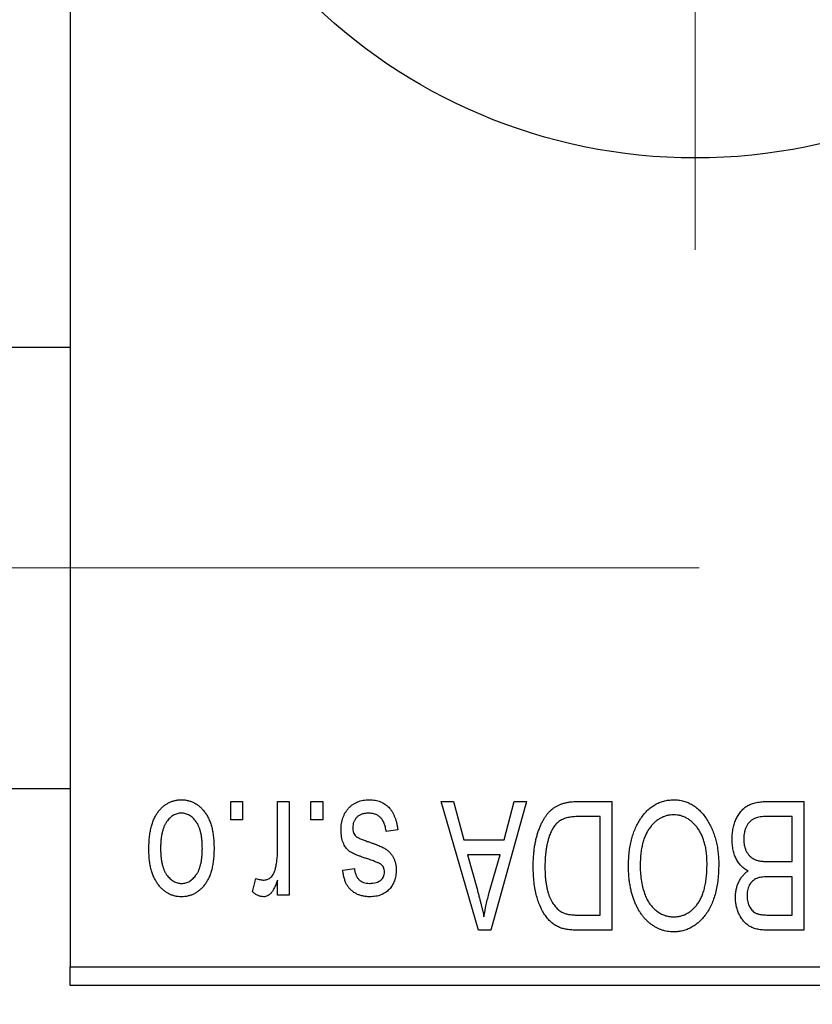
# Model space of a CAD drawing. Units: millimetres. Extents: x 15 to 440, y 5 to 292.
# Drawn here: x 158 to 168, y 200 to 211 of the extents above; entities that cross this region are included whole.
import ezdxf

# ---------------------------------------------------------------- set-up
doc = ezdxf.new("R2010")
doc.units = ezdxf.units.MM
doc.linetypes.add('CENTERX2', pattern=[20.32, 12.7, -2.54, 2.54, -2.54])
doc.styles.add('SLDTEXTSTYLE0', font='TXT', dxfattribs={"width": 0.75})
doc.dimstyles.new('SLDDIMSTYLE0', dxfattribs={"dimtxt": 3.5, "dimasz": 3.302, "dimexe": 0, "dimexo": 0.0625, "dimgap": 0.875, "dimtad": 1, "dimdec": 1, "dimlfac": 2.3, "dimrnd": 1e-09, "dimzin": 12, "dimdsep": 46, "dimtxsty": 'SLDTEXTSTYLE0', "dimsah": 1, "dimcen": 0.09, "dimadec": 0, "dimazin": 3, "dimtfac": 1, "dimtdec": 1, "dimtofl": 0, "dimtmove": 0, "dimatfit": 3, "dimfxl": 1, "dimfrac": 2, "dimtolj": 1, "dimtzin": 12, "dimarcsym": 0})

# ---------------------------------------------------------------- blocks, each defined once
blk = doc.blocks.new('_D')
at = {"color": 7, "linetype": 'Continuous', "lineweight": 0}
for p, q in [((82.897, 198.962), (82.897, 188.962)), ((177.679, 198.962), (177.679, 188.962)), ((82.897, 189.962), (177.679, 189.962))]:
    blk.add_line(p, q, dxfattribs=at)
at = {"color": 7, "linetype": 'Continuous', "lineweight": 18}
for points in [[(82.897, 189.962), (86.199, 189.454), (86.199, 190.47)], [(177.679, 189.962), (174.377, 190.47), (174.377, 189.454)]]:
    blk.add_solid(points, dxfattribs=at)
at = {"color": 7, "linetype": 'Continuous', "lineweight": 18, "insert": (124.469, 194.474), "char_height": 3.5, "attachment_point": 1, "style": 'SLDTEXTSTYLE0'}
blk.add_mtext('218,0', dxfattribs=at)
blk = doc.blocks.new('SW_CENTERMARKSYMBOL_1')
at = {"color": 0, "linetype": 'Continuous', "lineweight": 18}
blk.add_line((0, -2.174), (0, -7.609), dxfattribs=at)

msp = doc.modelspace()

# ---------------------------------------------------------------- linework, layer by layer
at = {"color": 7, "linetype": 'Continuous', "lineweight": 25}
for p, q in [((158.9835, 232.3538), (158.9835, 200.1799)), ((158.9835, 207.5059), (98.9835, 207.5059)), ((98.9835, 202.2886), (158.9835, 202.2886)), ((160.8807, 201.919), (160.8807, 202.1364)), ((160.8807, 202.1364), (161.0191, 202.1364)), ((161.0191, 202.1364), (161.0191, 201.919)), ((161.4341, 201.5626), (161.4341, 202.1364)), ((161.4341, 202.1364), (161.5724, 202.1364)), ((161.5724, 202.1364), (161.5724, 201.0297)), ((161.8293, 201.919), (161.8293, 202.1364)), ((161.8293, 202.1364), (161.9677, 202.1364)), ((161.9677, 202.1364), (161.9677, 201.919)), ((163.3708, 202.1364), (163.5157, 202.1364)), ((163.8124, 200.6146), (163.3708, 202.1364)), ((163.5157, 202.1364), (163.6355, 201.6818)), ((164.3787, 202.1364), (163.9578, 200.6146)), ((164.1141, 201.6818), (164.2336, 202.1364)), ((164.2336, 202.1364), (164.3787, 202.1364)), ((164.9812, 202.1364), (165.3866, 202.1364)), ((165.3866, 202.1364), (165.3866, 200.6146)), ((167.2308, 202.1364), (167.6594, 202.1364)), ((167.6594, 202.1364), (167.6594, 200.6146)), ((161.0191, 201.919), (160.8807, 201.919)), ((161.9677, 201.919), (161.8293, 201.919)), ((165.2483, 201.9585), (164.9994, 201.9585)), ((165.2483, 200.7925), (165.2483, 201.9585)), ((167.521, 201.9585), (167.2277, 201.9585)), ((167.521, 201.4249), (167.521, 201.9585)), ((162.857, 201.8004), (162.7187, 201.7806)), ((163.6355, 201.6818), (164.1141, 201.6818)), ((163.6824, 201.504), (163.797, 201.0859)), ((164.0675, 201.504), (163.6824, 201.504)), ((163.9384, 201.0612), (164.0675, 201.504)), ((167.2481, 201.4249), (167.521, 201.4249)), ((162.2048, 201.3261), (162.3432, 201.3459)), ((161.1376, 201.0692), (161.1772, 201.2273)), ((161.4341, 201.0297), (161.4341, 201.2063)), ((167.521, 201.2471), (167.2613, 201.2471)), ((167.521, 200.7925), (167.521, 201.2471)), ((161.5724, 201.0297), (161.4341, 201.0297)), ((165.0034, 200.7925), (165.2483, 200.7925)), ((167.2802, 200.7925), (167.521, 200.7925)), ((163.9578, 200.6146), (163.8124, 200.6146)), ((165.3866, 200.6146), (164.9988, 200.6146)), ((167.6594, 200.6146), (167.2295, 200.6146)), ((158.9835, 200.1799), (177.6791, 200.1799)), ((158.9835, 199.9625), (158.9835, 200.1799)), ((177.6791, 199.9625), (158.9835, 199.9625))]:
    msp.add_line(p, q, dxfattribs=at)
at = {"color": 7, "linetype": 'CENTERX2', "lineweight": 18}
msp.add_line((74.1574, 204.8972), (166.4183, 204.8972), dxfattribs=at)
at = {"color": 7, "linetype": 'Continuous', "lineweight": 25}
msp.add_circle((166.3748, 216.2668), 6.5217, dxfattribs=at)
for points, knots in [([(159.9123, 201.5716), (159.9127, 201.5955), (159.9135, 201.6417), (159.9182, 201.7086), (159.927, 201.7708), (159.9383, 201.8284), (159.954, 201.8811), (159.9722, 201.9294), (159.9946, 201.9727), (160.0199, 202.0116), (160.0481, 202.0455), (160.0781, 202.0752), (160.1102, 202.1001), (160.144, 202.1207), (160.1799, 202.1365), (160.2175, 202.148), (160.257, 202.155), (160.284, 202.1558), (160.2977, 202.1561)], [0, 0, 0, 0, 0.09127676, 0.17646292, 0.25628014, 0.33094555, 0.40063899, 0.46600895, 0.52792636, 0.58672348, 0.6428722, 0.69627165, 0.74756564, 0.79768205, 0.84716011, 0.89692496, 0.94761832, 1, 1, 1, 1]), ([(160.2977, 202.1561), (160.3112, 202.1558), (160.3378, 202.155), (160.3768, 202.148), (160.414, 202.1365), (160.4497, 202.1207), (160.4832, 202.0997), (160.5156, 202.0749), (160.5454, 202.0448), (160.5738, 202.0109), (160.6, 201.9726), (160.6219, 201.9293), (160.6413, 201.8823), (160.6566, 201.8306), (160.6685, 201.7747), (160.6771, 201.7146), (160.6819, 201.6502), (160.6827, 201.6059), (160.6831, 201.583)], [0, 0, 0, 0, 0.0524222, 0.1031398, 0.1533193, 0.2032244, 0.2543512, 0.3064664, 0.361001, 0.4183041, 0.4781534, 0.5407069, 0.6063044, 0.6755816, 0.749569, 0.8278945, 0.9112566, 1, 1, 1, 1]), ([(162.1851, 201.7986), (162.1854, 201.8115), (162.1861, 201.837), (162.1899, 201.8744), (162.1971, 201.9098), (162.207, 201.9431), (162.2194, 201.9748), (162.2348, 202.0044), (162.2532, 202.0321), (162.2741, 202.0577), (162.2975, 202.0809), (162.3233, 202.101), (162.351, 202.1182), (162.3808, 202.132), (162.4126, 202.143), (162.4464, 202.1506), (162.4823, 202.1553), (162.5069, 202.1559), (162.5195, 202.1561)], [0, 0, 0, 0, 0.0704753, 0.13849, 0.203487, 0.2664408, 0.3271541, 0.3876484, 0.4473266, 0.5072946, 0.5669701, 0.6258897, 0.6843624, 0.7436177, 0.803887, 0.8663876, 0.9317584, 1, 1, 1, 1]), ([(162.5195, 202.1561), (162.5313, 202.156), (162.5544, 202.1557), (162.588, 202.151), (162.6199, 202.1446), (162.6497, 202.1344), (162.6778, 202.1222), (162.7037, 202.1066), (162.7279, 202.0885), (162.75, 202.0675), (162.7704, 202.0438), (162.7884, 202.0171), (162.805, 201.9879), (162.8189, 201.9556), (162.8319, 201.9209), (162.842, 201.8832), (162.8509, 201.8428), (162.8549, 201.8149), (162.857, 201.8004)], [0, 0, 0, 0, 0.0650583, 0.1266305, 0.1861785, 0.2433912, 0.2990749, 0.3543437, 0.4088467, 0.4648396, 0.5213807, 0.580346, 0.6413576, 0.7056523, 0.7730847, 0.8446899, 0.9198751, 1, 1, 1, 1]), ([(164.4578, 201.3672), (164.4579, 201.3883), (164.4581, 201.4298), (164.4618, 201.4908), (164.4669, 201.5494), (164.4742, 201.6055), (164.4838, 201.6591), (164.4954, 201.7103), (164.5094, 201.759), (164.5254, 201.8052), (164.5429, 201.8486), (164.5617, 201.8888), (164.5818, 201.9257), (164.603, 201.9594), (164.6256, 201.9899), (164.6495, 202.0168), (164.6742, 202.0409), (164.7007, 202.0614), (164.7289, 202.0792), (164.7588, 202.0946), (164.7909, 202.1077), (164.825, 202.1181), (164.8611, 202.1264), (164.8993, 202.1323), (164.9395, 202.1356), (164.9671, 202.1361), (164.9812, 202.1364)], [0, 0, 0, 0, 0.0600147, 0.1180632, 0.1736112, 0.2273481, 0.2787958, 0.3286447, 0.3764528, 0.4229248, 0.4674438, 0.5094789, 0.5491707, 0.5869331, 0.622704, 0.6567129, 0.6892157, 0.7207171, 0.7519014, 0.7838458, 0.8164066, 0.8501091, 0.8852579, 0.9216898, 0.9598798, 1, 1, 1, 1]), ([(165.7217, 201.9236), (165.7344, 201.942), (165.759, 201.9779), (165.8017, 202.0253), (165.8469, 202.066), (165.8954, 202.099), (165.9469, 202.1246), (166.0011, 202.143), (166.0585, 202.154), (166.0978, 202.1554), (166.1179, 202.1561)], [0, 0, 0, 0, 0.1394697, 0.271444, 0.397067, 0.5182664, 0.6366687, 0.7547356, 0.8750957, 1, 1, 1, 1]), ([(166.1179, 202.1561), (166.138, 202.1555), (166.1775, 202.1541), (166.2353, 202.1427), (166.2898, 202.1236), (166.3416, 202.0976), (166.3901, 202.0634), (166.4354, 202.0219), (166.4777, 201.9731), (166.5023, 201.9364), (166.515, 201.9174)], [0, 0, 0, 0, 0.1242933, 0.2441976, 0.3621021, 0.4804623, 0.6015356, 0.7271827, 0.8593297, 1, 1, 1, 1]), ([(166.8096, 201.6896), (166.8101, 201.7122), (166.8111, 201.7563), (166.8209, 201.8202), (166.8369, 201.8798), (166.859, 201.9346), (166.8863, 201.9839), (166.9186, 202.0263), (166.955, 202.0619), (166.9893, 202.0853), (167.0192, 202.1001), (167.0435, 202.1101), (167.0701, 202.1179), (167.0983, 202.1247), (167.1286, 202.13), (167.1609, 202.1335), (167.1952, 202.1362), (167.2187, 202.1363), (167.2308, 202.1364)], [0, 0, 0, 0, 0.0968193, 0.1879688, 0.2754195, 0.3598337, 0.4399412, 0.5152098, 0.5867202, 0.6563463, 0.6917362, 0.7292083, 0.7682863, 0.809873, 0.8531674, 0.8996294, 0.9485553, 1, 1, 1, 1]), ([(160.294, 201.998), (160.2857, 201.9978), (160.2695, 201.9973), (160.2456, 201.992), (160.2226, 201.9841), (160.2006, 201.9724), (160.1793, 201.9578), (160.1593, 201.9395), (160.1397, 201.9186), (160.1216, 201.8941), (160.1048, 201.8665), (160.0904, 201.8355), (160.078, 201.8013), (160.0678, 201.7638), (160.0603, 201.723), (160.0548, 201.679), (160.0514, 201.6318), (160.0509, 201.5992), (160.0507, 201.5824)], [0, 0, 0, 0, 0.0463763, 0.091312, 0.1366923, 0.1830145, 0.2308407, 0.2812432, 0.3348763, 0.3919239, 0.4521542, 0.5160835, 0.583804, 0.6563685, 0.7340981, 0.8169133, 0.9056638, 1, 1, 1, 1]), ([(160.5447, 201.5824), (160.5445, 201.5994), (160.544, 201.6323), (160.5406, 201.6799), (160.5351, 201.7241), (160.5275, 201.765), (160.5175, 201.8026), (160.5046, 201.8366), (160.4905, 201.8678), (160.4732, 201.895), (160.4546, 201.9191), (160.4353, 201.9404), (160.4144, 201.9581), (160.3924, 201.9728), (160.3693, 201.984), (160.3453, 201.9921), (160.3201, 201.9973), (160.3028, 201.9978), (160.294, 201.998)], [0, 0, 0, 0, 0.094287, 0.1824866, 0.2648226, 0.3415706, 0.4132187, 0.4802814, 0.5434033, 0.6026861, 0.6589031, 0.7118588, 0.762111, 0.8107527, 0.8577637, 0.9041913, 0.9513582, 1, 1, 1, 1]), ([(162.5099, 201.998), (162.4959, 201.9975), (162.4691, 201.9964), (162.4313, 201.9874), (162.3983, 201.9723), (162.3712, 201.9506), (162.3498, 201.9245), (162.3342, 201.8948), (162.3251, 201.8616), (162.324, 201.8383), (162.3234, 201.8264)], [0, 0, 0, 0, 0.14728073, 0.28061534, 0.40478131, 0.52470851, 0.64211437, 0.75660273, 0.87425175, 1, 1, 1, 1]), ([(162.7187, 201.7806), (162.7163, 201.7979), (162.7117, 201.8306), (162.6978, 201.8757), (162.6788, 201.9139), (162.6539, 201.9449), (162.6242, 201.9689), (162.5901, 201.9863), (162.5513, 201.9962), (162.5241, 201.9974), (162.5099, 201.998)], [0, 0, 0, 0, 0.1555424, 0.2941248, 0.4190131, 0.5346399, 0.6456767, 0.7570058, 0.8737509, 1, 1, 1, 1]), ([(164.9994, 201.9585), (164.9873, 201.9583), (164.9637, 201.958), (164.9293, 201.9554), (164.8972, 201.9516), (164.8674, 201.9457), (164.84, 201.9384), (164.8147, 201.9295), (164.7918, 201.9186), (164.7708, 201.9062), (164.7518, 201.8917), (164.734, 201.8755), (164.7174, 201.8573), (164.7019, 201.8371), (164.6873, 201.8151), (164.674, 201.7909), (164.6621, 201.7646), (164.655, 201.7462), (164.6514, 201.7368)], [0, 0, 0, 0, 0.0813359, 0.1580204, 0.2302408, 0.2976741, 0.3611915, 0.4204751, 0.4768817, 0.5306508, 0.5832955, 0.6364607, 0.691573, 0.7480804, 0.8067522, 0.8681253, 0.9325667, 1, 1, 1, 1]), ([(165.5843, 201.3771), (165.5847, 201.4043), (165.5855, 201.4578), (165.592, 201.5359), (165.6029, 201.6103), (165.6174, 201.6809), (165.637, 201.7474), (165.6604, 201.8102), (165.6883, 201.869), (165.7107, 201.9056), (165.7217, 201.9236)], [0, 0, 0, 0, 0.1432681, 0.2804712, 0.4115502, 0.537473, 0.6585546, 0.7751958, 0.8890505, 1, 1, 1, 1]), ([(166.1188, 201.9783), (166.1051, 201.9778), (166.078, 201.9768), (166.0381, 201.9696), (166, 201.9574), (165.9633, 201.9407), (165.9291, 201.9183), (165.896, 201.892), (165.8648, 201.8605), (165.8355, 201.8244), (165.8089, 201.7836), (165.7857, 201.7381), (165.7659, 201.6882), (165.75, 201.6337), (165.7378, 201.5747), (165.7289, 201.5113), (165.7237, 201.4433), (165.723, 201.3965), (165.7226, 201.3724)], [0, 0, 0, 0, 0.050918, 0.1006168, 0.1499277, 0.1991718, 0.249526, 0.3014494, 0.3560342, 0.4136289, 0.4738344, 0.5365596, 0.602769, 0.6729018, 0.7471022, 0.8262232, 0.9105472, 1, 1, 1, 1]), ([(166.5131, 201.3981), (166.5128, 201.4204), (166.512, 201.4639), (166.5068, 201.5273), (166.498, 201.5867), (166.4853, 201.6422), (166.4694, 201.6941), (166.4497, 201.7421), (166.4261, 201.7862), (166.3992, 201.8261), (166.3697, 201.8616), (166.3388, 201.893), (166.3058, 201.9189), (166.2717, 201.941), (166.2356, 201.9578), (166.198, 201.9694), (166.1589, 201.9769), (166.1323, 201.9778), (166.1188, 201.9783)], [0, 0, 0, 0, 0.0857831, 0.1670694, 0.2438012, 0.3163671, 0.3854844, 0.4517505, 0.515395, 0.5768805, 0.6363811, 0.6922655, 0.7457104, 0.7972333, 0.8477956, 0.8979127, 0.9481373, 1, 1, 1, 1]), ([(166.515, 201.9174), (166.526, 201.8991), (166.5481, 201.8624), (166.5754, 201.8037), (166.5988, 201.7426), (166.6186, 201.6787), (166.6332, 201.6119), (166.6435, 201.5422), (166.6503, 201.4698), (166.6511, 201.4206), (166.6515, 201.3956)], [0, 0, 0, 0, 0.11743202, 0.23493059, 0.35473531, 0.476423, 0.60141578, 0.72995908, 0.86267468, 1, 1, 1, 1]), ([(167.0844, 201.9394), (167.0737, 201.9344), (167.0527, 201.9247), (167.0251, 201.9035), (167.0012, 201.8786), (166.9817, 201.8489), (166.9666, 201.815), (166.9555, 201.7772), (166.949, 201.7353), (166.9483, 201.706), (166.9479, 201.6908)], [0, 0, 0, 0, 0.1170149, 0.2294406, 0.3422188, 0.4587238, 0.579935, 0.7099407, 0.8485672, 1, 1, 1, 1]), ([(167.2277, 201.9585), (167.2125, 201.9583), (167.1844, 201.9578), (167.1452, 201.9547), (167.1123, 201.949), (167.0931, 201.9424), (167.0844, 201.9394)], [0, 0, 0, 0, 0.31249, 0.5812579, 0.8104818, 1, 1, 1, 1]), ([(162.4963, 201.4576), (162.4826, 201.4622), (162.4565, 201.471), (162.4194, 201.4842), (162.3863, 201.497), (162.357, 201.5087), (162.3319, 201.5204), (162.3105, 201.5305), (162.2935, 201.5409), (162.2755, 201.553), (162.2576, 201.5705), (162.239, 201.5938), (162.2224, 201.6202), (162.209, 201.6501), (162.1981, 201.683), (162.1906, 201.7189), (162.1859, 201.7578), (162.1853, 201.7846), (162.1851, 201.7986)], [0, 0, 0, 0, 0.0848796, 0.1619397, 0.2312102, 0.2932914, 0.3471249, 0.3936264, 0.4324011, 0.464097, 0.5205484, 0.5786114, 0.6391668, 0.7030067, 0.7704895, 0.8422247, 0.9183328, 1, 1, 1, 1]), ([(162.3234, 201.8264), (162.3237, 201.8161), (162.3244, 201.7966), (162.3314, 201.7693), (162.3424, 201.7453), (162.3534, 201.7324), (162.3589, 201.726)], [0, 0, 0, 0, 0.28084, 0.5347733, 0.7701835, 1, 1, 1, 1]), ([(162.3589, 201.726), (162.3613, 201.7239), (162.3669, 201.719), (162.3774, 201.7125), (162.3904, 201.7054), (162.406, 201.6979), (162.4245, 201.6905), (162.4455, 201.682), (162.4694, 201.6734), (162.4862, 201.6678), (162.4951, 201.6649)], [0, 0, 0, 0, 0.0642898, 0.1476271, 0.2461687, 0.3603015, 0.4940629, 0.6446252, 0.8132322, 1, 1, 1, 1]), ([(162.4951, 201.6649), (162.508, 201.6605), (162.5327, 201.652), (162.5682, 201.6394), (162.6004, 201.6274), (162.6295, 201.6157), (162.6553, 201.6043), (162.678, 201.5934), (162.6975, 201.5835), (162.7189, 201.5703), (162.7422, 201.5528), (162.7669, 201.5289), (162.788, 201.5014), (162.8056, 201.471), (162.8198, 201.4379), (162.8301, 201.4024), (162.8359, 201.3646), (162.8368, 201.3387), (162.8372, 201.3255)], [0, 0, 0, 0, 0.0775406, 0.1491572, 0.2143107, 0.273785, 0.3276266, 0.3751148, 0.4168327, 0.4526482, 0.5179942, 0.5827052, 0.6479405, 0.7144426, 0.7827618, 0.8523782, 0.9248046, 1, 1, 1, 1]), ([(164.6514, 201.7368), (164.6469, 201.7236), (164.6379, 201.6968), (164.6269, 201.655), (164.6173, 201.6114), (164.6097, 201.5658), (164.6035, 201.5184), (164.5991, 201.4689), (164.5967, 201.4176), (164.5963, 201.3827), (164.5961, 201.365)], [0, 0, 0, 0, 0.1109283, 0.2243803, 0.343223, 0.4651453, 0.5921229, 0.7226343, 0.8593406, 1, 1, 1, 1]), ([(166.9985, 201.3162), (166.9844, 201.3236), (166.9561, 201.3383), (166.9189, 201.3696), (166.8863, 201.4078), (166.8586, 201.4527), (166.8363, 201.5039), (166.8209, 201.561), (166.8111, 201.6234), (166.8101, 201.667), (166.8096, 201.6896)], [0, 0, 0, 0, 0.1075455, 0.2161485, 0.327534, 0.4466741, 0.5723517, 0.7049746, 0.8469542, 1, 1, 1, 1]), ([(166.9479, 201.6908), (166.9483, 201.6767), (166.9491, 201.6494), (166.9553, 201.6102), (166.9658, 201.5743), (166.9803, 201.542), (166.9985, 201.5135), (167.0198, 201.4891), (167.0437, 201.4683), (167.0716, 201.4517), (167.1052, 201.439), (167.1459, 201.431), (167.1944, 201.4258), (167.2293, 201.4252), (167.2481, 201.4249)], [0, 0, 0, 0, 0.0915284, 0.1766506, 0.2566642, 0.3328121, 0.4057347, 0.4747782, 0.5424443, 0.610071, 0.6844174, 0.7737975, 0.8785, 1, 1, 1, 1]), ([(160.2977, 201.0099), (160.2843, 201.0103), (160.2578, 201.011), (160.2189, 201.0181), (160.1818, 201.0294), (160.1463, 201.0455), (160.1127, 201.0659), (160.0806, 201.091), (160.0502, 201.1204), (160.022, 201.1545), (159.9958, 201.1925), (159.9734, 201.2349), (159.9545, 201.2814), (159.9393, 201.3318), (159.9268, 201.386), (159.9183, 201.4443), (159.9135, 201.5067), (159.9127, 201.5496), (159.9123, 201.5716)], [0, 0, 0, 0, 0.0527852, 0.1042458, 0.1551605, 0.2054268, 0.2570914, 0.30997, 0.3653095, 0.4234521, 0.4838428, 0.5467834, 0.6120626, 0.6811909, 0.753975, 0.831041, 0.913199, 1, 1, 1, 1]), ([(160.0507, 201.5824), (160.0509, 201.5655), (160.0514, 201.5328), (160.0548, 201.4855), (160.0603, 201.4415), (160.0678, 201.4007), (160.078, 201.3632), (160.0903, 201.3291), (160.1048, 201.2981), (160.1218, 201.2708), (160.1403, 201.2465), (160.1603, 201.2257), (160.181, 201.2079), (160.203, 201.1933), (160.2261, 201.1821), (160.2501, 201.174), (160.2754, 201.1688), (160.2926, 201.1683), (160.3014, 201.168)], [0, 0, 0, 0, 0.0939001, 0.181702, 0.2636319, 0.3405307, 0.4123196, 0.4793163, 0.5420447, 0.6019301, 0.6582576, 0.7112926, 0.7616435, 0.8103809, 0.8574842, 0.9040031, 0.9512626, 1, 1, 1, 1]), ([(160.6831, 201.583), (160.6827, 201.5601), (160.6819, 201.5155), (160.6772, 201.4509), (160.6684, 201.3908), (160.6571, 201.3348), (160.6414, 201.2832), (160.6228, 201.2358), (160.6005, 201.1928), (160.5748, 201.1545), (160.5467, 201.1205), (160.5167, 201.0909), (160.4846, 201.066), (160.4508, 201.0453), (160.415, 201.0296), (160.3776, 201.018), (160.3382, 201.011), (160.3113, 201.0103), (160.2977, 201.0099)], [0, 0, 0, 0, 0.0890391, 0.1727021, 0.2509365, 0.3247546, 0.3939512, 0.4596932, 0.5218198, 0.5813764, 0.6383576, 0.6925487, 0.7446032, 0.7954626, 0.8456743, 0.8957954, 0.9472403, 1, 1, 1, 1]), ([(160.3014, 201.168), (160.3097, 201.1683), (160.326, 201.1688), (160.3501, 201.1741), (160.3734, 201.1819), (160.3954, 201.1937), (160.4168, 201.2079), (160.4367, 201.2261), (160.4559, 201.2472), (160.4742, 201.2714), (160.4909, 201.2989), (160.5054, 201.3297), (160.5178, 201.3638), (160.5273, 201.4013), (160.5356, 201.4419), (160.541, 201.4858), (160.5439, 201.5331), (160.5445, 201.5656), (160.5447, 201.5824)], [0, 0, 0, 0, 0.0464339, 0.0919922, 0.1379758, 0.1843555, 0.231914, 0.282379, 0.3356866, 0.3923419, 0.4526468, 0.5161316, 0.5839361, 0.6564404, 0.733808, 0.8167259, 0.9055468, 1, 1, 1, 1]), ([(161.4081, 201.3366), (161.4122, 201.3546), (161.4204, 201.3908), (161.4281, 201.4467), (161.4333, 201.5041), (161.4338, 201.543), (161.4341, 201.5626)], [0, 0, 0, 0, 0.242209, 0.4884795, 0.7412752, 1, 1, 1, 1]), ([(162.6544, 201.3947), (162.6517, 201.3964), (162.6453, 201.4006), (162.6337, 201.4067), (162.6189, 201.4134), (162.6006, 201.4207), (162.5793, 201.4292), (162.5546, 201.438), (162.5265, 201.4475), (162.5067, 201.4542), (162.4963, 201.4576)], [0, 0, 0, 0, 0.0577638, 0.1339096, 0.229503, 0.3448176, 0.4789606, 0.6330175, 0.8070638, 1, 1, 1, 1]), ([(161.2769, 201.2075), (161.2841, 201.2079), (161.2984, 201.2087), (161.3191, 201.2157), (161.3389, 201.2264), (161.3574, 201.2414), (161.3744, 201.2601), (161.3885, 201.2827), (161.4001, 201.3084), (161.4054, 201.3269), (161.4081, 201.3366)], [0, 0, 0, 0, 0.1080295, 0.2159129, 0.3274236, 0.4471095, 0.5750455, 0.7081312, 0.848259, 1, 1, 1, 1]), ([(162.5254, 201.0099), (162.5104, 201.0104), (162.4813, 201.0114), (162.4389, 201.0181), (162.3995, 201.0301), (162.3628, 201.0458), (162.3303, 201.0665), (162.301, 201.0897), (162.2762, 201.1165), (162.2548, 201.1468), (162.2376, 201.1827), (162.2237, 201.2245), (162.2123, 201.273), (162.2074, 201.3077), (162.2048, 201.3261)], [0, 0, 0, 0, 0.0890223, 0.1734761, 0.2547393, 0.3337873, 0.4103332, 0.4835724, 0.5555749, 0.6273396, 0.703829, 0.7912583, 0.8895416, 1, 1, 1, 1]), ([(162.3432, 201.3459), (162.345, 201.3319), (162.3485, 201.3053), (162.3601, 201.2689), (162.3754, 201.2374), (162.3959, 201.2118), (162.4208, 201.1918), (162.4503, 201.1778), (162.484, 201.1694), (162.5079, 201.1685), (162.5204, 201.168)], [0, 0, 0, 0, 0.1502582, 0.2850603, 0.4068984, 0.5209873, 0.631988, 0.7454829, 0.8667104, 1, 1, 1, 1]), ([(162.5204, 201.168), (162.5345, 201.1684), (162.5611, 201.1692), (162.598, 201.1763), (162.6295, 201.1878), (162.6549, 201.2048), (162.6747, 201.2253), (162.6887, 201.2489), (162.6974, 201.2751), (162.6984, 201.2935), (162.6989, 201.3029)], [0, 0, 0, 0, 0.1679917, 0.3151575, 0.4449674, 0.5641364, 0.6758279, 0.781217, 0.8880606, 1, 1, 1, 1]), ([(162.8372, 201.3255), (162.837, 201.314), (162.8367, 201.2917), (162.8324, 201.259), (162.8261, 201.228), (162.817, 201.1985), (162.8054, 201.1707), (162.791, 201.1446), (162.7743, 201.12), (162.7548, 201.0973), (162.7334, 201.0764), (162.7093, 201.0589), (162.6836, 201.0436), (162.6559, 201.0312), (162.626, 201.0216), (162.5941, 201.015), (162.5604, 201.0104), (162.5372, 201.0101), (162.5254, 201.0099)], [0, 0, 0, 0, 0.0684542, 0.1336602, 0.1972382, 0.2578651, 0.3180739, 0.3770977, 0.4360732, 0.495969, 0.5556869, 0.61473, 0.6741323, 0.7342685, 0.796442, 0.8613532, 0.9290822, 1, 1, 1, 1]), ([(162.6989, 201.3029), (162.6984, 201.3122), (162.6975, 201.33), (162.6886, 201.3552), (162.6747, 201.3776), (162.6613, 201.3889), (162.6544, 201.3947)], [0, 0, 0, 0, 0.26120185, 0.5049792, 0.74796834, 1, 1, 1, 1]), ([(164.7802, 200.6427), (164.7641, 200.6495), (164.7316, 200.6632), (164.6871, 200.6934), (164.6461, 200.731), (164.6083, 200.7757), (164.5745, 200.8275), (164.5447, 200.8857), (164.5184, 200.9498), (164.4966, 201.0204), (164.4788, 201.0974), (164.467, 201.1814), (164.459, 201.272), (164.4582, 201.3347), (164.4578, 201.3672)], [0, 0, 0, 0, 0.062364, 0.1255008, 0.1911062, 0.2605142, 0.3340557, 0.411528, 0.4938221, 0.5812914, 0.6752318, 0.7759741, 0.8841188, 1, 1, 1, 1]), ([(164.5961, 201.365), (164.5963, 201.3462), (164.5966, 201.3095), (164.5995, 201.256), (164.6039, 201.2057), (164.6106, 201.1586), (164.6183, 201.1144), (164.6286, 201.0734), (164.6401, 201.0353), (164.6542, 201.0006), (164.6693, 200.9686), (164.6857, 200.9395), (164.7029, 200.9131), (164.7215, 200.8896), (164.7411, 200.8688), (164.7613, 200.8503), (164.7832, 200.8351), (164.7985, 200.8268), (164.8061, 200.8228)], [0, 0, 0, 0, 0.0926501, 0.1803441, 0.2632061, 0.3408819, 0.4144577, 0.483826, 0.548511, 0.6100824, 0.6678222, 0.7224491, 0.7739764, 0.8229933, 0.8695487, 0.9143625, 0.9576166, 1, 1, 1, 1]), ([(166.1169, 200.5949), (166.1048, 200.5952), (166.0806, 200.5958), (166.0448, 200.6003), (166.0097, 200.6073), (165.9756, 200.6177), (165.9421, 200.6305), (165.9097, 200.6467), (165.878, 200.6657), (165.8472, 200.6873), (165.8175, 200.7116), (165.7898, 200.7391), (165.763, 200.7686), (165.7385, 200.8013), (165.7149, 200.8361), (165.6932, 200.8737), (165.6732, 200.9139), (165.6548, 200.9567), (165.638, 201.0019), (165.6235, 201.0494), (165.6115, 201.099), (165.6018, 201.1505), (165.5936, 201.2042), (165.5881, 201.2599), (165.5851, 201.3178), (165.5846, 201.3571), (165.5843, 201.3771)], [0, 0, 0, 0, 0.0346106, 0.0688508, 0.1026441, 0.1362986, 0.1702567, 0.2045933, 0.2394216, 0.2751926, 0.311626, 0.3485127, 0.3862829, 0.4249662, 0.4648734, 0.5058382, 0.548431, 0.5927975, 0.638415, 0.6855993, 0.7338596, 0.7836889, 0.8349554, 0.8882586, 0.9431367, 1, 1, 1, 1]), ([(165.7226, 201.3724), (165.7233, 201.3412), (165.7246, 201.2802), (165.7361, 201.1914), (165.7536, 201.1073), (165.7722, 201.0544), (165.7813, 201.0284)], [0, 0, 0, 0, 0.26691686, 0.52152072, 0.76478914, 1, 1, 1, 1]), ([(166.116, 200.7727), (166.1301, 200.7732), (166.158, 200.7742), (166.1986, 200.7815), (166.2375, 200.7932), (166.2742, 200.8104), (166.3093, 200.8319), (166.3421, 200.8584), (166.3731, 200.8896), (166.4022, 200.9254), (166.4286, 200.9664), (166.4514, 201.0127), (166.4704, 201.0643), (166.4861, 201.1211), (166.4984, 201.183), (166.5067, 201.2501), (166.5121, 201.3223), (166.5128, 201.3722), (166.5131, 201.3981)], [0, 0, 0, 0, 0.0510701, 0.1005661, 0.1488297, 0.1976155, 0.24657, 0.2971331, 0.3497617, 0.4053241, 0.4637501, 0.5256609, 0.5916043, 0.6623011, 0.7382031, 0.819627, 0.9065661, 1, 1, 1, 1]), ([(166.6515, 201.3956), (166.651, 201.3644), (166.65, 201.3036), (166.643, 201.2153), (166.631, 201.1326), (166.6145, 201.0553), (166.593, 200.9837), (166.5668, 200.9174), (166.5355, 200.8569), (166.4998, 200.8021), (166.4601, 200.7538), (166.4186, 200.711), (166.3741, 200.6752), (166.3271, 200.646), (166.278, 200.6227), (166.2263, 200.6069), (166.1724, 200.5964), (166.1356, 200.5954), (166.1169, 200.5949)], [0, 0, 0, 0, 0.0871129, 0.1695751, 0.2471255, 0.3203519, 0.389998, 0.4559088, 0.5190233, 0.5798445, 0.6380623, 0.6933405, 0.74608, 0.7971995, 0.8473426, 0.8973372, 0.947901, 1, 1, 1, 1]), ([(166.8491, 200.9972), (166.8495, 201.014), (166.8504, 201.047), (166.8581, 201.095), (166.8699, 201.1406), (166.8875, 201.1832), (166.9088, 201.2228), (166.9348, 201.2582), (166.9642, 201.2901), (166.987, 201.3075), (166.9985, 201.3162)], [0, 0, 0, 0, 0.13763195, 0.26990933, 0.39735607, 0.52295617, 0.6459932, 0.76491789, 0.88185535, 1, 1, 1, 1]), ([(161.1772, 201.2273), (161.1855, 201.2242), (161.2021, 201.2182), (161.2274, 201.2122), (161.2523, 201.2082), (161.2687, 201.2078), (161.2769, 201.2075)], [0, 0, 0, 0, 0.2617401, 0.5166989, 0.7610587, 1, 1, 1, 1]), ([(161.4341, 201.2063), (161.4304, 201.1968), (161.4233, 201.1787), (161.413, 201.1525), (161.402, 201.1292), (161.3921, 201.108), (161.3817, 201.0897), (161.3725, 201.0732), (161.3623, 201.0601), (161.3505, 201.0454), (161.3344, 201.0314), (161.3139, 201.0188), (161.2919, 201.0114), (161.2767, 201.0104), (161.2692, 201.0099)], [0, 0, 0, 0, 0.1117631, 0.2142807, 0.3089379, 0.3944457, 0.4719122, 0.5403996, 0.6010371, 0.654051, 0.7478117, 0.8335661, 0.9169215, 1, 1, 1, 1]), ([(167.1162, 201.2325), (167.1064, 201.2288), (167.087, 201.2214), (167.0613, 201.2045), (167.0385, 201.1846), (167.0199, 201.1605), (167.005, 201.1323), (166.9947, 201.0995), (166.9886, 201.0623), (166.9878, 201.0361), (166.9874, 201.0222)], [0, 0, 0, 0, 0.1187246, 0.2331742, 0.3451303, 0.4585784, 0.5755494, 0.7038164, 0.8440555, 1, 1, 1, 1]), ([(167.2613, 201.2471), (167.2456, 201.2469), (167.2165, 201.2467), (167.1766, 201.2437), (167.1436, 201.2403), (167.1246, 201.2349), (167.1162, 201.2325)], [0, 0, 0, 0, 0.32290828, 0.59577363, 0.82138728, 1, 1, 1, 1]), ([(161.2692, 201.0099), (161.2583, 201.0106), (161.2358, 201.0122), (161.2026, 201.0243), (161.1691, 201.0431), (161.1485, 201.0602), (161.1376, 201.0692)], [0, 0, 0, 0, 0.2215005, 0.4561273, 0.7132388, 1, 1, 1, 1]), ([(163.797, 201.0859), (163.8014, 201.0702), (163.8099, 201.0397), (163.8214, 200.9949), (163.8327, 200.9525), (163.8428, 200.9122), (163.8521, 200.8743), (163.8604, 200.8385), (163.8683, 200.8051), (163.8727, 200.7835), (163.8748, 200.7731)], [0, 0, 0, 0, 0.1510412, 0.2946122, 0.4302855, 0.5596772, 0.6809401, 0.7940823, 0.9011933, 1, 1, 1, 1]), ([(163.8748, 200.7731), (163.8831, 200.8214), (163.8998, 200.9184), (163.9255, 201.0135), (163.9384, 201.0612)], [0, 0, 0, 0, 0.4981501, 1, 1, 1, 1]), ([(165.7813, 201.0284), (165.7892, 201.0097), (165.8046, 200.9731), (165.8367, 200.9237), (165.8733, 200.8792), (165.9161, 200.8418), (165.9623, 200.8109), (166.0118, 200.7893), (166.0631, 200.7751), (166.0983, 200.7735), (166.116, 200.7727)], [0, 0, 0, 0, 0.1358592, 0.2658382, 0.3936804, 0.5207812, 0.6453735, 0.7646193, 0.8816098, 1, 1, 1, 1]), ([(167.2295, 200.6146), (167.2089, 200.6152), (167.1697, 200.6161), (167.1142, 200.624), (167.0652, 200.6374), (167.0225, 200.6568), (166.9852, 200.6822), (166.9518, 200.7134), (166.9225, 200.7512), (166.8964, 200.7937), (166.8752, 200.8406), (166.8601, 200.8907), (166.8508, 200.9432), (166.8497, 200.979), (166.8491, 200.9972)], [0, 0, 0, 0, 0.10108068, 0.19240482, 0.27424102, 0.34924602, 0.42122463, 0.49516854, 0.57244348, 0.65470532, 0.73944607, 0.82441514, 0.91049152, 1, 1, 1, 1]), ([(166.9874, 201.0222), (166.9877, 201.0093), (166.9882, 200.9843), (166.9944, 200.9488), (167.0034, 200.9163), (167.0166, 200.8874), (167.0335, 200.8627), (167.0524, 200.8414), (167.0743, 200.8247), (167.0946, 200.8138), (167.1132, 200.8079), (167.1296, 200.8034), (167.1487, 200.8003), (167.1702, 200.7976), (167.1941, 200.795), (167.2206, 200.7936), (167.2495, 200.7927), (167.2697, 200.7926), (167.2802, 200.7925)], [0, 0, 0, 0, 0.0895178, 0.1715344, 0.2483478, 0.3210589, 0.3895544, 0.4538555, 0.5165948, 0.5781714, 0.6118333, 0.6507351, 0.6954208, 0.7448018, 0.8004453, 0.8608702, 0.9276117, 1, 1, 1, 1]), ([(164.8061, 200.8228), (164.8116, 200.8203), (164.8232, 200.8151), (164.8422, 200.8091), (164.8635, 200.8038), (164.8872, 200.8), (164.913, 200.7966), (164.9411, 200.7941), (164.9715, 200.793), (164.9925, 200.7927), (165.0034, 200.7925)], [0, 0, 0, 0, 0.0901288, 0.1887046, 0.2978272, 0.4162253, 0.5463143, 0.6865899, 0.8372008, 1, 1, 1, 1]), ([(164.9988, 200.6146), (164.9872, 200.6146), (164.9646, 200.6146), (164.9319, 200.6164), (164.9013, 200.6184), (164.8728, 200.6214), (164.8466, 200.6255), (164.8224, 200.6299), (164.8005, 200.6359), (164.7867, 200.6405), (164.7802, 200.6427)], [0, 0, 0, 0, 0.1575667, 0.3055313, 0.4439157, 0.5729507, 0.6928478, 0.8035993, 0.906081, 1, 1, 1, 1])]:
    msp.add_open_spline(points, degree=3, knots=knots, dxfattribs=at)

# ---------------------------------------------------------------- block references
at = {"color": 7, "linetype": 'Continuous', "lineweight": 0}
msp.add_blockref('SW_CENTERMARKSYMBOL_1', (166.3748, 216.2668), dxfattribs=at)

# ---------------------------------------------------------------- dimensions: what is measured, and where the dimension line sits
at = {"color": 7, "linetype": 'Continuous', "lineweight": 18}
dim = msp.add_linear_dim(base=(177.6791, 189.9625), p1=(82.8965, 199.9625), p2=(177.6791, 199.9625), dimstyle='SLDDIMSTYLE0', dxfattribs=at)
dim.commit()
dim.dimension.update_dxf_attribs({"geometry": '_D', "text_midpoint": (130.2878, 189.9625), "dimtype": 160})

doc.saveas('drawing.dxf')
